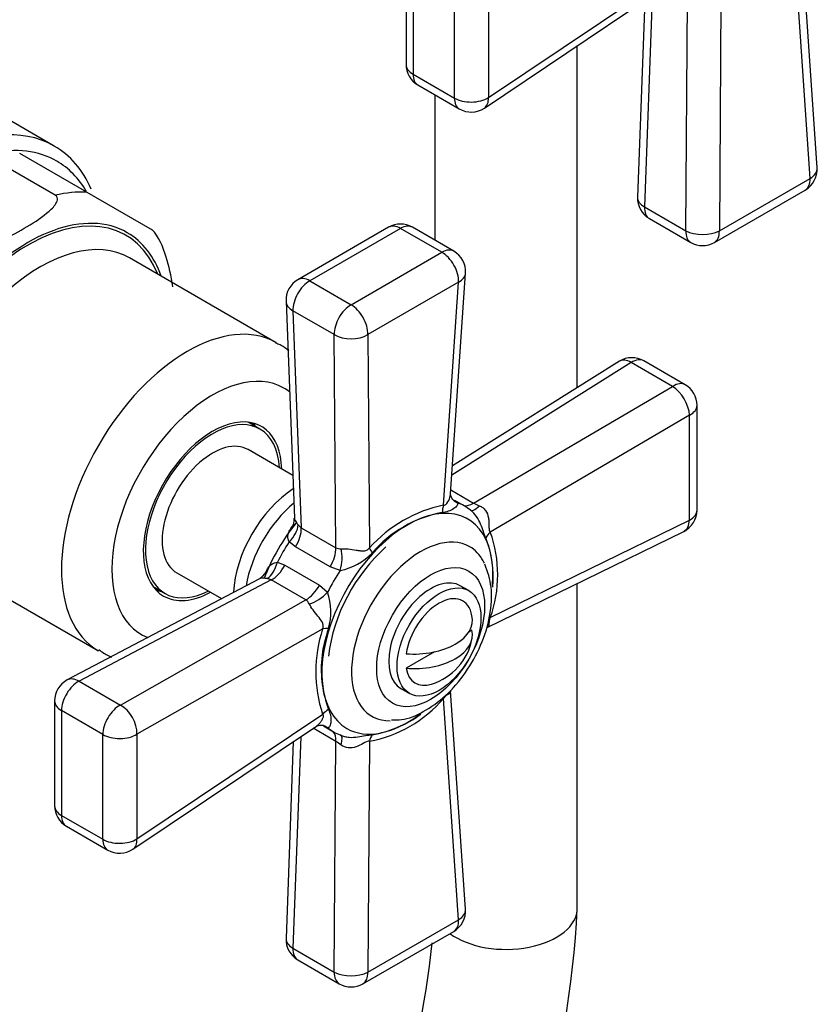
# Model space of a CAD drawing. Units: millimetres. Extents: x -506 to 2907, y 0 to 3143.
# Drawn here: x 2606 to 2674, y 170 to 253 of the extents above; entities that cross this region are included whole.
import ezdxf

# ---------------------------------------------------------------- set-up
doc = ezdxf.new("R2010")
doc.units = ezdxf.units.MM
for name, color, linetype in [('25642', 7, 'Continuous'), ('46425', 7, 'Continuous'), ('55118', 7, 'Continuous'), ('55119', 7, 'Continuous'), ('55137', 7, 'Continuous'), ('Défaut', 7, 'Continuous'), ('ROUNDTUBING_12X1', 7, 'Continuous')]:
    doc.layers.add(name, color=color, linetype=linetype)

# ---------------------------------------------------------------- blocks, each defined once
blk = doc.blocks.new('SE1')
at = {"layer": '25642', "color": 7, "linetype": 'Continuous'}
for start_param, end_param in [(6.091031, 6.200378), (3.2244, 3.333747)]:
    blk.add_ellipse((2621.543, 212.089), major_axis=(4.075, 7.058), ratio=0.57735, start_param=start_param, end_param=end_param, dxfattribs=at)
at = {"layer": '46425', "color": 7, "linetype": 'Continuous'}
for p, q in [((2644.196, 204.784), (2643.489, 205.192)), ((2644.474, 201.445), (2644.203, 201.289)), ((2641.309, 199.618), (2638.917, 198.237)), ((2638.489, 196.532), (2639.196, 196.124))]:
    blk.add_line(p, q, dxfattribs=at)
blk.add_arc((2639.574, 201.678), 5, 287.29428, 349.41397, dxfattribs=at)
for centre, major_axis, start_param, end_param in [((2640.989, 200.862), (2.5, 4.33), 0, 3.141593), ((2641.696, 200.454), (-2, -3.464), 2.544811, 5.309171), ((2639.574, 202.291), (-4.943, 0), 1.43751, 3.274879), ((2639.574, 201.066), (-4.943, 0), 1.43751, 3.274879), ((2641.696, 200.454), (2, 3.464), 2.544811, 3.700583)]:
    blk.add_ellipse(centre, major_axis=major_axis, ratio=0.57735, start_param=start_param, end_param=end_param, dxfattribs=at)
blk.add_ellipse((2641.696, 200.454), major_axis=(2.5, 4.33), ratio=0.57735, dxfattribs=at)
at = {"layer": '55118', "color": 7, "linetype": 'Continuous'}
for p, q in [((2609.269, 242.269), (2604.319, 245.127)), ((2612.008, 238.378), (2606.351, 241.644)), ((2609.345, 238.115), (2603.689, 241.381)), ((2612.008, 238.378), (2617.518, 235.197)), ((2627.982, 225.691), (2615.608, 232.836)), ((2600.608, 206.855), (2612.982, 199.711))]:
    blk.add_line(p, q, dxfattribs=at)
for centre, major_axis, start_param, end_param in [((2599.269, 224.949), (-10, -17.321), 3.141593, 6.283185), ((2599.976, 224.54), (9.5, 16.454), 0, 0.483304), ((2599.269, 224.949), (-10, -17.321), 2.740573, 3.141593), ((2599.976, 224.54), (9.5, 16.454), 5.965778, 6.283185), ((2605.633, 221.274), (9.375, 16.238), 0.283794, 0.501604), ((2607.047, 220.458), (-8.25, -14.289), 2.711893, 6.283185), ((2607.047, 220.458), (8.375, 14.506), 0, 3.602785), ((2608.108, 219.845), (7.5, 12.99), 0, 3.141593), ((2607.047, 220.458), (8.375, 14.506), 5.821993, 6.283185), ((2620.482, 212.701), (-7.5, -12.99), 3.143514, 6.281394), ((2622.604, 211.476), (6, 10.392), 0, 3.227167), ((2622.604, 211.476), (6, 10.392), 6.197611, 6.283185), ((2622.604, 211.476), (-4.125, -7.145), 2.385136, 6.283185), ((2622.604, 211.476), (-4.125, -7.145), 0, 0.756456)]:
    blk.add_ellipse(centre, major_axis=major_axis, ratio=0.57735, start_param=start_param, end_param=end_param, dxfattribs=at)
for points, knots in [([(2601.921, 233.828), (2602.095, 233.727), (2602.363, 233.708), (2602.847, 233.737), (2603.081, 233.78), (2603.752, 233.941), (2604.165, 234.09), (2605.34, 234.568), (2606.059, 234.942), (2607.419, 235.728), (2608.067, 236.142), (2608.899, 236.825), (2609.155, 237.063), (2609.429, 237.447), (2609.504, 237.582), (2609.552, 237.86), (2609.516, 238.016), (2609.345, 238.115)], [0, 0, 0, 0, 0.0625, 0.0625, 0.125, 0.125, 0.25, 0.25, 0.5, 0.5, 0.75, 0.75, 0.875, 0.875, 0.9375, 0.9375, 1, 1, 1, 1]), ([(2619.265, 230.404), (2619.106, 231.35), (2618.774, 232.95), (2618.058, 234.66), (2617.499, 235.223), (2617.499, 235.224)], [0, 0, 0, 0, 0.479427, 0.999924, 1, 1, 1, 1]), ([(2629.047, 224.993), (2628.81, 225.198), (2628.454, 225.446), (2628.067, 225.601), (2627.934, 225.654)], [0.8553879, 0.8553879, 0.8553879, 0.8553879, 0.9573969, 1, 1, 1, 1]), ([(2613.012, 199.819), (2613.312, 199.607), (2613.639, 199.381), (2614.008, 199.211), (2614.086, 199.178)], [0, 0, 0, 0, 0.03843829, 0.04849223, 0.04849223, 0.04849223, 0.04849223])]:
    blk.add_open_spline(points, degree=3, knots=knots, dxfattribs=at)
at = {"layer": '55119', "color": 7, "linetype": 'Continuous'}
for p, q in [((2626.604, 218.405), (2625.596, 218.986)), ((2629.365, 214.501), (2625.604, 216.672)), ((2619.604, 206.28), (2623.365, 204.108)), ((2617.596, 205.13), (2618.604, 204.548))]:
    blk.add_line(p, q, dxfattribs=at)
for major_axis, start_param, end_param in [((4, 6.928), 0, 3.864327), ((4, 6.928), 5.560451, 6.283185), ((3, 5.196), 0, 3.141593)]:
    blk.add_ellipse((2622.604, 211.476), major_axis=major_axis, ratio=0.57735, start_param=start_param, end_param=end_param, dxfattribs=at)
at = {"layer": '55137', "color": 7, "linetype": 'Continuous'}
for p, q in [((2673.559, 240.428), (2672.3, 258.841)), ((2638.918, 257.985), (2638.918, 249.149)), ((2672.977, 239.533), (2671.701, 258.185)), ((2639.504, 257.168), (2639.504, 248.332)), ((2645.866, 246.349), (2661.516, 256.858)), ((2645.518, 245.476), (2660.987, 255.863)), ((2642.989, 246.32), (2642.989, 255.156)), ((2645.866, 255.186), (2645.866, 246.349)), ((2659.671, 254.979), (2659.013, 237.141)), ((2659.039, 254.555), (2658.427, 237.959)), ((2662.498, 235.129), (2662.633, 254.573)), ((2665.459, 254.582), (2665.324, 235.115)), ((2639.504, 248.332), (2642.989, 246.32)), ((2639.918, 247.417), (2643.403, 245.404)), ((2665.324, 235.115), (2672.977, 239.533)), ((2664.911, 234.141), (2672.564, 238.56)), ((2659.013, 237.141), (2662.498, 235.129)), ((2659.426, 236.153), (2662.911, 234.141)), ((2637.451, 235.422), (2629.798, 231.003)), ((2638.451, 235.323), (2630.798, 230.904)), ((2641.936, 233.311), (2638.451, 235.323)), ((2642.936, 233.41), (2639.451, 235.422)), ((2634.283, 228.892), (2641.936, 233.311)), ((2630.798, 230.904), (2634.283, 228.892)), ((2643.349, 230.804), (2635.697, 226.386)), ((2642.074, 211.996), (2643.349, 230.804)), ((2642.67, 212.953), (2643.931, 231.542)), ((2628.8, 229.194), (2629.504, 210.894)), ((2629.385, 228.385), (2630.09, 210.082)), ((2632.87, 226.373), (2629.385, 228.385)), ((2633.005, 208.399), (2632.87, 226.373)), ((2635.697, 226.386), (2635.832, 208.392)), ((2662.444, 222.147), (2658.959, 224.159)), ((2657.898, 224.022), (2642.778, 214.534)), ((2656.896, 224.121), (2642.829, 215.293)), ((2661.383, 222.01), (2657.898, 224.022)), ((2644.61, 212.171), (2661.383, 222.01)), ((2663.444, 211.578), (2663.444, 220.414)), ((2662.808, 219.57), (2646.016, 209.72)), ((2662.808, 210.733), (2662.808, 219.57)), ((2642.693, 213.279), (2644.61, 212.171)), ((2642.976, 212.364), (2643.258, 212.195)), ((2643.812, 211.933), (2643.037, 212.381)), ((2629.827, 210.322), (2630.09, 210.082)), ((2630.09, 210.082), (2633.005, 208.399)), ((2646.016, 202.512), (2662.808, 210.733)), ((2645.75, 201.667), (2662.324, 209.782)), ((2629.592, 208.479), (2629.059, 208.892)), ((2632.507, 206.796), (2629.592, 208.479)), ((2628.069, 207.178), (2628.694, 206.923)), ((2628.694, 206.923), (2631.609, 205.24)), ((2633.367, 206.484), (2632.507, 206.796)), ((2626.557, 205.791), (2610.357, 197.251)), ((2627.554, 205.69), (2611.351, 197.149)), ((2627.554, 205.69), (2627.215, 205.798)), ((2630.469, 204.007), (2627.554, 205.69)), ((2631.609, 205.24), (2632.309, 204.652)), ((2614.836, 195.137), (2630.469, 204.007)), ((2631.889, 201.563), (2616.238, 192.683)), ((2611.351, 197.149), (2614.836, 195.137)), ((2643.931, 177.925), (2642.672, 196.338)), ((2609.29, 195.482), (2609.29, 186.646)), ((2643.349, 177.03), (2642.074, 195.683)), ((2613.361, 192.654), (2609.876, 194.666)), ((2609.876, 194.666), (2609.876, 185.829)), ((2616.238, 183.846), (2631.889, 194.355)), ((2613.361, 183.817), (2613.361, 192.654)), ((2615.89, 182.973), (2631.36, 193.361)), ((2616.238, 192.683), (2616.238, 183.846)), ((2633.005, 192.071), (2631.087, 193.178)), ((2631.959, 193.373), (2632.812, 192.881)), ((2632.309, 193.23), (2632.114, 193.338)), ((2629.411, 192.052), (2628.8, 175.456)), ((2630.043, 192.476), (2629.385, 174.638)), ((2632.87, 172.626), (2633.005, 192.071)), ((2635.832, 192.079), (2635.697, 172.612)), ((2609.876, 185.829), (2613.361, 183.817)), ((2610.29, 184.914), (2613.775, 182.902)), ((2635.697, 172.612), (2643.349, 177.03)), ((2635.283, 171.639), (2642.936, 176.057)), ((2629.385, 174.638), (2632.87, 172.626)), ((2629.798, 173.651), (2633.283, 171.639))]:
    blk.add_line(p, q, dxfattribs=at)
for centre, radius, start, end in [((2640.918, 249.149), 2, 180, 240), ((2644.403, 247.137), 2, 240, 303.87986), ((2671.564, 240.292), 2, 300, 3.91217), ((2660.426, 237.885), 2, 177.88948, 240), ((2638.451, 233.69), 2, 60, 120), ((2663.911, 235.873), 2, 240, 300), ((2641.936, 231.678), 2, 356.12014, 60), ((2630.798, 229.271), 2, 120, 182.20423), ((2657.959, 222.427), 2, 60, 122.11052), ((2661.444, 220.414), 2, 0, 60), ((2644.536, 200.523), 11.734, 102.11353, 137.88647), ((2647.149, 217.02), 5.473, 242.36191, 247.96102), ((2628.476, 210.768), 1.024, 318.09629, 6.56425), ((2643.775, 201.416), 10.111, 100.30376, 139.69624), ((2661.444, 211.578), 2, 296.08783, 0), ((2636.686, 205.831), 9.588, 355.55588, 20.82105), ((2635.97, 206.116), 10.673, 340.26572, 19.73428), ((2647.234, 197.306), 14.994, 131.88054, 172.55127), ((2633.362, 209.08), 0.768, 242.35946, 276.01742), ((2632.315, 211.616), 5.238, 281.57868, 315.68898), ((2627.365, 202.997), 5.213, 344.22506, 18.50728), ((2630.06, 203.359), 0.766, 23.9325, 57.69063), ((2642.68, 197.959), 11.378, 161.53383, 198.46617), ((2641.562, 198.172), 9.793, 159.63471, 175.01354), ((2641.562, 198.172), 9.793, 175.01354, 200.36529), ((2611.29, 195.482), 2, 117.79577, 180), ((2633.767, 202.863), 10.98, 280.83944, 319.16056), ((2634.372, 202.384), 9.891, 279.84529, 305.77224), ((2630.074, 187.445), 5.476, 52.04036, 57.63671), ((2611.29, 186.646), 2, 180, 240), ((2614.775, 184.634), 2, 240, 303.87986), ((2641.936, 177.789), 2, 300, 3.91217), ((2630.798, 175.383), 2, 177.88948, 240), ((2634.283, 173.371), 2, 240, 300)]:
    blk.add_arc(centre, radius, start, end, dxfattribs=at)
for centre, major_axis, ratio, start_param, end_param in [((2640.918, 249.149), (2, 0), 0.57735, 3.141593, 3.926991), ((2640.918, 249.149), (1, 1.732), 0.57735, 2.356194, 3.141593), ((2644.403, 247.137), (2, 0), 0.57735, 3.926991, 5.532932), ((2644.403, 247.137), (1, 1.732), 0.57735, 2.356194, 3.141593), ((2644.403, 247.137), (-1.115, 1.66), 0.571654, 3.141593, 3.887314), ((2671.564, 240.292), (-1.995, -0.136), 0.581245, 2.317393, 3.141593), ((2671.564, 240.292), (-1, 1.732), 0.57735, 3.141593, 3.962136), ((2660.426, 237.885), (1.999, -0.074), 0.551727, 3.141593, 3.947792), ((2660.426, 237.885), (1, 1.732), 0.57735, 2.312744, 3.141593), ((2638.451, 233.69), (1, -1.732), 0.57735, 2.356194, 3.141593), ((2638.451, 233.69), (-1, -1.732), 0.57735, 3.141593, 3.926991), ((2663.911, 235.873), (1, 1.732), 0.57735, 2.312744, 3.141593), ((2663.911, 235.873), (-2, 0.014), 0.531119, 0.790006, 2.359276), ((2663.911, 235.873), (-1, 1.732), 0.57735, 3.141593, 3.962136), ((2641.936, 231.678), (-1, -1.732), 0.57735, 3.141593, 3.926991), ((2641.936, 231.678), (-1, 1.732), 0.57735, 3.891846, 5.497787), ((2630.798, 229.271), (-1, -1.732), 0.57735, 3.926991, 5.541238), ((2630.798, 229.271), (1, -1.732), 0.57735, 2.356194, 3.141593), ((2641.936, 231.678), (-1.995, 0.135), 0.571654, 2.395871, 3.141593), ((2630.798, 229.271), (1.999, 0.077), 0.601884, 3.141593, 3.904301), ((2634.283, 227.259), (-1, -1.732), 0.57735, 3.926991, 5.541238), ((2634.283, 227.259), (-1, 1.732), 0.57735, 3.891846, 5.497787), ((2634.283, 227.259), (2, 0.015), 0.62178, 3.923254, 5.492524), ((2657.959, 222.427), (1.063, -1.694), 0.551727, 2.335393, 3.141593), ((2657.959, 222.427), (-1, -1.732), 0.57735, 3.141593, 3.970442), ((2661.444, 220.414), (-1, -1.732), 0.57735, 3.141593, 3.970442), ((2661.444, 220.414), (1.012, -1.725), 0.531119, 0.782317, 2.351587), ((2661.444, 220.414), (-2, 0), 0.57735, 2.32105, 3.141593), ((2629.675, 207.394), (-3.75, -6.495), 0.57735, 3.977063, 5.447715), ((2630.605, 206.857), (-3.75, -6.495), 0.57735, 4.145544, 5.279234), ((2639.028, 201.994), (-5.099, -8.831), 0.57735, 2.248941, 6.283185), ((2643.487, 211.123), (-0.258, 1.983), 0.756674, 1.018849, 1.350866), ((2644.157, 213.974), (1.093, 1.675), 0.813833, 3.130037, 3.27715), ((2638.312, 202.407), (-5.5, -9.526), 0.57735, 3.045263, 3.237922), ((2644.549, 213.767), (1, 1.732), 0.57735, 3.350317, 3.970442), ((2645.407, 213.252), (1.057, 1.698), 0.275765, 3.059802, 4.022372), ((2661.444, 211.578), (-2, 0), 0.57735, 2.32105, 3.141593), ((2633.21, 205.353), (5.077, 8.793), 0.57735, 1.297776, 1.843817), ((2628.153, 209.623), (1.491, 1.333), 0.576904, 4.80665, 5.741867), ((2628.677, 209.196), (1, 1.732), 0.57735, 4.630646, 5.541238), ((2661.444, 211.578), (-0.879, 1.796), 0.581245, 3.141593, 3.965793), ((2640.158, 201.342), (4.127, 7.148), 0.57735, 0, 3.469391), ((2647.38, 208.875), (-1.832, -0.803), 0.741739, 5.184637, 5.516653), ((2634.042, 204.873), (5.5, 9.526), 0.57735, 1.480715, 1.660877), ((2631.592, 207.513), (1, 1.732), 0.57735, 4.630646, 5.541238), ((2637.245, 207.519), (-1.423, 1.406), 0.316946, 0.62731, 0.959327), ((2640.158, 201.342), (4.127, 7.148), 0.57735, 5.942525, 6.283185), ((2632.467, 207.225), (0.255, 1.984), 0.518802, 4.39694, 5.35951), ((2626.983, 207.597), (-0.409, -1.958), 0.576904, 0.541318, 1.476535), ((2627.616, 207.357), (1, 1.732), 0.57735, 3.88354, 4.794132), ((2640.158, 201.342), (4.127, 7.148), 0.57735, -0.378867, -0.34066), ((2638.312, 202.407), (5.5, 9.526), 0.57735, 1.474467, 1.667126), ((2630.531, 205.674), (1, 1.732), 0.57735, 3.88354, 4.794132), ((2631.217, 205.06), (1.59, 1.213), 0.518802, 4.065268, 5.027838), ((2633.352, 200.776), (-1.929, 0.529), 0.316946, -0.959327, -0.62731), ((2611.29, 195.482), (-1, -1.732), 0.57735, 3.88354, 5.497787), ((2611.29, 195.482), (0.933, -1.769), 0.601884, 2.378885, 3.141593), ((2611.29, 195.482), (2, 0), 0.57735, 3.141593, 3.926991), ((2614.775, 193.47), (-1, -1.732), 0.57735, 3.88354, 5.497787), ((2614.775, 193.47), (-0.987, 1.74), 0.62178, 3.932254, 5.501524), ((2633.352, 193.568), (-1.847, -0.768), 0.756674, 4.932319, 5.264336), ((2639.028, 201.994), (-5.099, -8.831), 0.57735, 0, 0.926574), ((2614.775, 193.47), (-2, 0), 0.57735, 0.785398, 2.391339), ((2638.312, 202.407), (5.5, 9.526), 0.57735, 3.045263, 3.237922), ((2631.592, 191.326), (-1, -1.732), 0.57735, 2.312744, 2.932868), ((2632.467, 190.84), (-0.942, -1.764), 0.275765, 2.260813, 3.223383), ((2637.245, 191.32), (-0.22, 1.988), 0.741739, 0.766532, 1.098549), ((2611.29, 186.646), (2, 0), 0.57735, 3.141593, 3.926991), ((2611.29, 186.646), (1, 1.732), 0.57735, 2.356194, 3.141593), ((2614.775, 184.634), (2, 0), 0.57735, 3.926991, 5.532932), ((2614.775, 184.634), (1, 1.732), 0.57735, 2.356194, 3.141593), ((2614.775, 184.634), (-1.115, 1.66), 0.571654, 3.141593, 3.887314), ((2641.936, 177.789), (-1.995, -0.136), 0.581245, 2.317393, 3.141593), ((2641.936, 177.789), (-1, 1.732), 0.57735, 3.141593, 3.962136), ((2630.798, 175.383), (1.999, -0.074), 0.551727, 3.141593, 3.947792), ((2630.798, 175.383), (1, 1.732), 0.57735, 2.312744, 3.141593), ((2634.283, 173.371), (1, 1.732), 0.57735, 2.312744, 3.141593), ((2634.283, 173.371), (-2, 0.014), 0.531119, 0.790006, 2.359276), ((2634.283, 173.371), (-1, 1.732), 0.57735, 3.141593, 3.962136)]:
    blk.add_ellipse(centre, major_axis=major_axis, ratio=ratio, start_param=start_param, end_param=end_param, dxfattribs=at)
blk.add_ellipse((2640.989, 200.862), major_axis=(-3.216, -5.57), ratio=0.57735, dxfattribs=at)
for points, knots in [([(2642.074, 211.996), (2642.199, 211.959), (2642.35, 212.095), (2642.545, 212.421), (2642.613, 212.608), (2642.659, 212.841), (2642.666, 212.898), (2642.669, 212.953)], [0, 0, 0, 0, 0.25, 0.25, 0.5, 0.5, 0.5831494, 0.5831494, 0.5831494, 0.5831494]), ([(2643.055, 212.322), (2643.025, 212.337), (2642.838, 212.424), (2642.663, 212.845), (2642.67, 212.897), (2642.675, 212.923)], [0, 0, 0, 0, 0.093751, 0.704124, 1, 1, 1, 1]), ([(2643.258, 212.195), (2643.282, 212.171), (2643.29, 212.137), (2643.28, 212.058), (2643.26, 212.014), (2643.167, 211.878), (2643.061, 211.783), (2642.8, 211.611), (2642.645, 211.533), (2642.315, 211.417), (2642.141, 211.38), (2641.966, 211.364)], [0, 0, 0, 0, 0.125, 0.125, 0.25, 0.25, 0.5, 0.5, 0.75, 0.75, 1, 1, 1, 1]), ([(2645.095, 211.947), (2645.199, 211.904), (2645.294, 211.849), (2645.467, 211.713), (2645.545, 211.631), (2645.74, 211.362), (2645.821, 211.144), (2645.883, 210.815), (2645.895, 210.704), (2645.907, 210.482), (2645.907, 210.369), (2645.906, 210.148), (2645.905, 210.039), (2645.925, 209.892), (2645.936, 209.848), (2645.97, 209.773), (2645.991, 209.743), (2646.016, 209.72)], [0, 0, 0, 0, 0.125, 0.125, 0.25, 0.25, 0.5, 0.5, 0.625, 0.625, 0.75, 0.75, 0.875, 0.875, 0.9375, 0.9375, 1, 1, 1, 1]), ([(2629.504, 210.896), (2629.506, 210.848), (2629.528, 210.783), (2629.629, 210.597), (2629.717, 210.469), (2629.827, 210.322)], [0.5411489, 0.5411489, 0.5411489, 0.5411489, 0.75, 0.75, 1, 1, 1, 1]), ([(2645.648, 209.239), (2645.572, 209.399), (2645.503, 209.576), (2645.366, 209.962), (2645.295, 210.171), (2645.117, 210.595), (2645.008, 210.815), (2644.722, 211.233), (2644.541, 211.434), (2644.316, 211.584)], [0, 0, 0, 0, 0.25, 0.25, 0.5, 0.5, 0.75, 0.75, 1, 1, 1, 1]), ([(2629.059, 208.892), (2629.023, 208.975), (2628.998, 209.054), (2628.967, 209.212), (2628.961, 209.291), (2628.971, 209.518), (2629.013, 209.662), (2629.125, 209.894), (2629.183, 209.986), (2629.25, 210.075)], [0, 0, 0, 0, 0.125, 0.125, 0.25, 0.25, 0.5, 0.5, 0.6771246, 0.6771246, 0.6771246, 0.6771246]), ([(2633.442, 208.316), (2633.531, 208.323), (2633.626, 208.325), (2633.83, 208.317), (2633.94, 208.308), (2634.271, 208.271), (2634.5, 208.233), (2634.816, 208.182), (2634.918, 208.167), (2635.116, 208.143), (2635.214, 208.134), (2635.405, 208.137), (2635.499, 208.148), (2635.637, 208.207), (2635.68, 208.234), (2635.762, 208.304), (2635.799, 208.346), (2635.832, 208.392)], [0, 0, 0, 0, 0.125, 0.125, 0.25, 0.25, 0.5, 0.5, 0.625, 0.625, 0.75, 0.75, 0.875, 0.875, 0.9375, 0.9375, 1, 1, 1, 1]), ([(2627.142, 206.425), (2627.185, 206.526), (2627.235, 206.622), (2627.379, 206.833), (2627.483, 206.941), (2627.675, 207.063), (2627.746, 207.098), (2627.898, 207.15), (2627.98, 207.168), (2628.069, 207.178)], [0.325195, 0.325195, 0.325195, 0.325195, 0.5, 0.5, 0.75, 0.75, 0.875, 0.875, 1, 1, 1, 1]), ([(2637.683, 193.893), (2637.994, 193.881), (2638.851, 193.856), (2640.463, 194.541), (2642.303, 195.862), (2643.991, 197.82), (2645.3, 200.17), (2646.071, 202.666), (2646.223, 205.081), (2645.803, 206.342), (2645.559, 207.023)], [0, 0, 0, 0, 0.055224, 0.177176, 0.310639, 0.449572, 0.588653, 0.729187, 0.873223, 1, 1, 1, 1]), ([(2627.215, 205.798), (2627.123, 205.809), (2627.04, 205.818), (2626.889, 205.829), (2626.82, 205.831), (2626.705, 205.828), (2626.659, 205.822), (2626.595, 205.807), (2626.574, 205.8), (2626.557, 205.791)], [0, 0, 0, 0, 0.125, 0.125, 0.25, 0.25, 0.375, 0.375, 0.4591237, 0.4591237, 0.4591237, 0.4591237]), ([(2631.889, 201.563), (2631.983, 201.77), (2631.941, 201.98), (2631.756, 202.31), (2631.628, 202.466), (2631.226, 202.962), (2630.911, 203.348), (2630.76, 203.67)], [0, 0, 0, 0, 0.25, 0.25, 0.5, 0.5, 1, 1, 1, 1]), ([(2646.016, 202.512), (2645.915, 202.309), (2645.906, 202.128), (2645.907, 201.904), (2645.904, 201.824), (2645.838, 201.722), (2645.797, 201.692), (2645.741, 201.667)], [0, 0, 0, 0, 0.25, 0.25, 0.5, 0.5, 0.6476815, 0.6476815, 0.6476815, 0.6476815]), ([(2642.672, 196.334), (2642.676, 196.277), (2642.667, 196.23), (2642.63, 196.158), (2642.604, 196.129), (2642.537, 196.077), (2642.496, 196.053), (2642.397, 195.997), (2642.339, 195.965), (2642.24, 195.884), (2642.206, 195.851), (2642.138, 195.774), (2642.105, 195.729), (2642.074, 195.683)], [0.357702, 0.357702, 0.357702, 0.357702, 0.5, 0.5, 0.625, 0.625, 0.75, 0.75, 0.875, 0.875, 0.9375, 0.9375, 1, 1, 1, 1]), ([(2631.358, 193.36), (2631.405, 193.391), (2631.451, 193.427), (2631.563, 193.525), (2631.627, 193.592), (2631.747, 193.738), (2631.803, 193.818), (2631.896, 193.986), (2631.934, 194.074), (2631.951, 194.199), (2631.95, 194.238), (2631.93, 194.305), (2631.912, 194.333), (2631.889, 194.355)], [0.4169247, 0.4169247, 0.4169247, 0.4169247, 0.5, 0.5, 0.625, 0.625, 0.75, 0.75, 0.875, 0.875, 0.9375, 0.9375, 1, 1, 1, 1]), ([(2632.382, 194.764), (2632.456, 194.605), (2632.511, 194.435), (2632.575, 194.092), (2632.585, 193.918), (2632.567, 193.608), (2632.538, 193.467), (2632.443, 193.27), (2632.374, 193.213), (2632.309, 193.23)], [0, 0, 0, 0, 0.25, 0.25, 0.5, 0.5, 0.75, 0.75, 1, 1, 1, 1]), ([(2631.375, 193.374), (2631.373, 193.371), (2631.356, 193.349), (2631.636, 193.504), (2632.073, 193.412), (2632.184, 193.301), (2632.202, 193.284)], [0, 0, 0, 0, 0.049272, 0.462087, 0.928974, 1, 1, 1, 1]), ([(2633.367, 192.62), (2633.488, 192.56), (2633.613, 192.516), (2633.869, 192.453), (2633.998, 192.434), (2634.378, 192.404), (2634.622, 192.42), (2635.081, 192.478), (2635.296, 192.521), (2635.699, 192.595), (2635.887, 192.624), (2636.063, 192.639)], [0, 0, 0, 0, 0.125, 0.125, 0.25, 0.25, 0.5, 0.5, 0.75, 0.75, 1, 1, 1, 1]), ([(2635.832, 192.079), (2635.699, 192.119), (2635.496, 192.013), (2635.118, 191.793), (2634.919, 191.682), (2634.289, 191.462), (2633.797, 191.491), (2633.442, 191.763)], [0, 0, 0, 0, 0.25, 0.25, 0.5, 0.5, 1, 1, 1, 1])]:
    blk.add_open_spline(points, degree=3, knots=knots, dxfattribs=at)
blk.add_open_spline([(2627.136, 206.427), (2627.135, 206.325), (2626.942, 206.114), (2626.556, 205.792)], degree=3, dxfattribs=at)
at = {"layer": 'ROUNDTUBING_12X1', "color": 7, "linetype": 'Continuous'}
for p, q in [((2653.352, 221.897), (2653.352, 250.737)), ((2641.352, 246.588), (2641.352, 234.324)), ((2653.352, 178), (2653.352, 205.389))]:
    blk.add_line(p, q, dxfattribs=at)
for centre, radius, start, end in [((2570.841, 182.166), 82.617, 302.8903, 357.1097), ((2570.754, 182.216), 70.725, 303.4175, 354.22555)]:
    blk.add_arc(centre, radius, start, end, dxfattribs=at)
blk.add_ellipse((2647.352, 178), major_axis=(6, 0), ratio=0.57735, start_param=3.802817, end_param=6.283185, dxfattribs=at)

msp = doc.modelspace()

# ---------------------------------------------------------------- block references
at = {"layer": 'Défaut'}
msp.add_blockref('SE1', (0, 0), dxfattribs=at)

doc.saveas('drawing.dxf')
